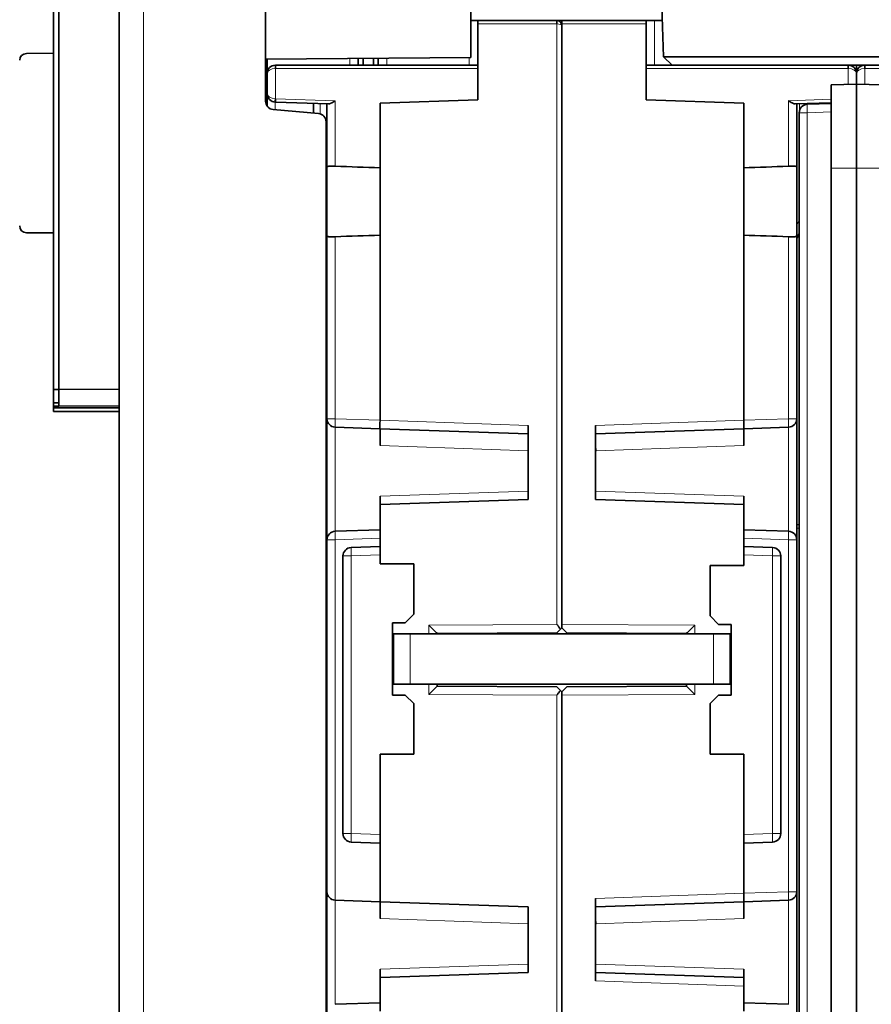
# Model space of a CAD drawing. Units: millimetres. Extents: x 50 to 1168, y 24 to 822.
# Drawn here: x 345 to 396, y 355 to 414 of the extents above; entities that cross this region are included whole.
import ezdxf

# ---------------------------------------------------------------- set-up
doc = ezdxf.new("R2010")
doc.units = ezdxf.units.MM
doc.layers.add('1', color=7, linetype='Continuous', true_color=0xffffff)

msp = doc.modelspace()

# ---------------------------------------------------------------- linework, layer by layer
at = {"layer": '1', "color": 18, "linetype": 'Continuous', "lineweight": 35}
for p, q in [((351.053, 351.274), (351.053, 487.778)), ((347.153, 435.639), (347.153, 391.691)), ((347.473, 435.641), (347.473, 391.688)), ((359.752, 416.015), (359.752, 411.303)), ((371.952, 411.409), (371.952, 415.909)), ((383.252, 415.457), (383.392, 411.457)), ((372.352, 413.604), (371.952, 413.604)), ((372.352, 413.604), (372.352, 413.404)), ((372.352, 413.604), (377.052, 413.604)), ((377.052, 413.604), (377.055, 413.604)), ((377.052, 413.604), (377.352, 413.604)), ((377.352, 413.604), (377.352, 413.404)), ((382.352, 413.604), (377.352, 413.604)), ((382.352, 413.404), (382.352, 413.604)), ((382.857, 413.604), (382.352, 413.604)), ((383.317, 413.604), (382.857, 413.604)), ((372.352, 413.404), (372.352, 410.951)), ((377.055, 413.404), (377.054, 413.404)), ((377.352, 413.404), (377.352, 377.736)), ((382.352, 410.951), (382.352, 413.404)), ((345.549, 411.651), (347.153, 411.665)), ((359.752, 411.303), (371.952, 411.409)), ((359.752, 408.815), (359.752, 411.303)), ((359.852, 411.304), (359.852, 410.457)), ((365.252, 411.351), (365.252, 410.957)), ((365.552, 410.957), (365.552, 411.353)), ((366.158, 411.359), (366.158, 410.957)), ((366.452, 410.957), (366.452, 411.361)), ((383.392, 411.457), (383.909, 410.957)), ((407.113, 411.457), (383.392, 411.457)), ((360.352, 410.957), (360.344, 410.957)), ((372.352, 410.957), (360.352, 410.957)), ((372.352, 410.757), (372.352, 410.951)), ((372.352, 408.901), (372.352, 410.757)), ((394.352, 410.957), (382.352, 410.957)), ((382.352, 410.951), (382.352, 410.757)), ((382.352, 410.757), (382.352, 408.904)), ((394.361, 410.957), (394.352, 410.957)), ((394.352, 410.957), (395.352, 410.957)), ((394.852, 410.457), (394.852, 410.957)), ((395.352, 410.957), (395.344, 410.957)), ((395.352, 410.957), (407.352, 410.957)), ((359.852, 410.457), (359.852, 409.262)), ((394.852, 409.835), (394.852, 410.457)), ((394.852, 410.457), (394.852, 409.835)), ((393.352, 409.782), (394.852, 409.835)), ((393.352, 404.835), (393.352, 409.782)), ((394.852, 409.835), (396.352, 409.782)), ((394.852, 409.835), (394.852, 404.835)), ((359.852, 409.262), (359.852, 408.516)), ((360.335, 408.962), (360.344, 408.962)), ((366.552, 408.698), (372.352, 408.901)), ((382.352, 408.904), (388.152, 408.702)), ((362.898, 408.084), (360.206, 408.32)), ((360.34, 408.762), (360.335, 408.762)), ((360.34, 408.762), (363.497, 408.652)), ((362.602, 408.683), (362.602, 408.11)), ((363.402, 408.655), (363.402, 404.895)), ((366.552, 408.698), (366.552, 404.857)), ((388.152, 404.857), (388.152, 408.702)), ((391.207, 408.652), (393.352, 408.727)), ((391.302, 404.895), (391.302, 408.655)), ((391.852, 408.623), (391.852, 408.674)), ((393.352, 408.682), (391.935, 408.633)), ((391.452, 408.133), (391.452, 346.336)), ((363.352, 353.313), (363.352, 407.589)), ((363.402, 404.895), (363.402, 400.819)), ((366.552, 404.857), (366.552, 400.857)), ((388.152, 400.857), (388.152, 404.857)), ((391.302, 400.819), (391.302, 404.895)), ((393.352, 349.635), (393.352, 404.835)), ((394.852, 404.835), (394.852, 349.635)), ((345.549, 401.001), (347.153, 400.987)), ((363.402, 400.819), (363.402, 389.95)), ((366.552, 400.857), (366.552, 389.857)), ((388.152, 389.857), (388.152, 400.857)), ((391.302, 400.682), (391.452, 400.942)), ((391.302, 389.95), (391.302, 400.819)), ((347.153, 390.696), (347.153, 391.691)), ((347.153, 391.691), (347.473, 391.688)), ((347.473, 391.688), (351.053, 391.701)), ((347.473, 391.688), (347.473, 390.69)), ((347.473, 390.887), (347.153, 390.887)), ((347.473, 390.69), (347.153, 390.696)), ((347.153, 390.59), (347.153, 390.696)), ((351.053, 390.59), (347.153, 390.59)), ((347.153, 390.59), (347.153, 390.39)), ((347.153, 390.39), (351.053, 390.39)), ((351.053, 390.721), (347.473, 390.69)), ((363.402, 389.95), (363.402, 382.764)), ((366.552, 389.857), (366.552, 389.857)), ((388.152, 389.857), (388.152, 389.857)), ((391.302, 382.764), (391.302, 389.95)), ((366.537, 389.357), (363.885, 389.45)), ((375.352, 389.05), (366.537, 389.357)), ((366.552, 388.357), (366.552, 389.357)), ((375.352, 385.157), (375.352, 389.55)), ((379.352, 385.157), (379.352, 389.55)), ((388.168, 389.357), (379.352, 389.05)), ((388.152, 388.357), (388.152, 389.357)), ((390.82, 389.45), (388.168, 389.357)), ((366.552, 384.85), (366.552, 385.349)), ((375.352, 385.157), (366.552, 384.85)), ((379.352, 385.157), (388.152, 384.85)), ((388.152, 384.85), (388.152, 385.349)), ((366.552, 382.857), (366.552, 384.85)), ((388.152, 382.857), (388.152, 384.85)), ((366.552, 383.357), (363.885, 383.264)), ((390.82, 383.264), (388.152, 383.357)), ((391.452, 383.653), (391.302, 383.659)), ((363.402, 382.764), (363.402, 361.85)), ((366.552, 382.857), (366.552, 382.356)), ((388.152, 382.356), (388.152, 382.857)), ((391.302, 361.85), (391.302, 382.764)), ((364.835, 382.296), (366.552, 382.356)), ((366.552, 381.856), (366.552, 382.356)), ((388.152, 382.356), (388.152, 381.856)), ((388.152, 382.356), (389.87, 382.296)), ((364.352, 365.304), (364.352, 381.797)), ((366.552, 381.334), (366.552, 381.856)), ((388.152, 381.856), (388.152, 381.234)), ((390.352, 365.304), (390.352, 381.797)), ((368.553, 381.334), (366.552, 381.334)), ((368.553, 378.332), (368.553, 381.334)), ((386.151, 378.232), (386.151, 381.234)), ((386.151, 381.234), (388.152, 381.234)), ((363.402, 380.034), (363.352, 380.034)), ((368.053, 377.832), (368.553, 378.332)), ((386.151, 378.232), (386.651, 377.732)), ((367.302, 373.532), (367.302, 377.832)), ((367.302, 377.832), (368.053, 377.832)), ((377.054, 377.234), (377.268, 377.45)), ((377.268, 377.45), (377.352, 377.534)), ((377.352, 377.736), (377.352, 377.534)), ((377.352, 377.534), (377.65, 377.234)), ((386.651, 377.732), (387.402, 377.732)), ((387.402, 377.732), (387.402, 373.532)), ((367.352, 377.178), (367.352, 374.178)), ((368.352, 377.178), (367.352, 377.178)), ((386.352, 377.178), (368.352, 377.178)), ((369.952, 377.193), (377.054, 377.234)), ((369.952, 377.178), (369.952, 377.193)), ((377.65, 377.234), (384.752, 377.193)), ((384.752, 377.193), (384.752, 377.178)), ((387.352, 377.178), (386.352, 377.178)), ((387.352, 374.178), (387.352, 377.178)), ((367.352, 374.178), (368.352, 374.178)), ((368.352, 374.178), (386.352, 374.178)), ((369.952, 374.071), (369.952, 374.178)), ((377.054, 374.029), (369.952, 374.071)), ((377.268, 373.814), (377.054, 374.029)), ((377.352, 373.729), (377.268, 373.814)), ((377.65, 374.029), (377.352, 373.729)), ((384.752, 374.071), (377.65, 374.029)), ((384.752, 374.178), (384.752, 374.071)), ((386.352, 374.178), (387.352, 374.178)), ((368.053, 373.532), (367.302, 373.532)), ((368.553, 373.032), (368.053, 373.532)), ((377.352, 373.729), (377.352, 373.528)), ((377.352, 373.528), (377.352, 354.183)), ((386.651, 373.532), (386.151, 373.032)), ((387.402, 373.532), (386.651, 373.532)), ((368.553, 370.03), (368.553, 373.032)), ((386.151, 373.032), (386.151, 370.03)), ((366.552, 370.03), (366.552, 365.244)), ((368.553, 370.03), (366.552, 370.03)), ((386.151, 370.03), (388.152, 370.03)), ((388.152, 365.244), (388.152, 370.03)), ((366.552, 365.244), (366.552, 364.744)), ((388.152, 364.744), (388.152, 365.244)), ((366.552, 364.744), (364.835, 364.804)), ((366.552, 364.744), (366.552, 361.257)), ((389.87, 364.804), (388.152, 364.744)), ((388.152, 361.757), (388.152, 364.744)), ((363.402, 361.85), (363.402, 354.664)), ((388.152, 361.757), (388.152, 361.757)), ((391.302, 354.664), (391.302, 361.85)), ((363.894, 361.35), (363.885, 361.35)), ((366.552, 361.257), (363.894, 361.35)), ((366.552, 360.257), (366.552, 361.257)), ((366.552, 361.257), (375.352, 360.95)), ((375.352, 357.057), (375.352, 360.95)), ((379.352, 361.45), (379.352, 356.556)), ((388.168, 361.257), (379.352, 360.95)), ((388.152, 360.257), (388.152, 361.257)), ((390.82, 361.35), (388.168, 361.257)), ((366.552, 356.75), (366.552, 357.249)), ((375.352, 357.057), (366.552, 356.75)), ((379.352, 357.057), (388.152, 356.75)), ((388.152, 356.75), (388.152, 357.249)), ((366.552, 354.757), (366.552, 356.75)), ((388.152, 356.249), (388.152, 356.75)), ((388.152, 354.757), (388.152, 356.249)), ((366.552, 355.257), (363.885, 355.164)), ((390.82, 355.164), (388.152, 355.257))]:
    msp.add_line(p, q, dxfattribs=at)
at = {"layer": '1', "color": 8, "linetype": 'Continuous', "lineweight": 18}
for p, q in [((352.5, 351.325), (352.5, 487.778)), ((382.857, 413.604), (382.857, 410.957)), ((377.054, 413.404), (372.352, 413.404)), ((377.055, 377.734), (377.055, 413.404)), ((382.352, 413.404), (377.352, 413.404)), ((364.761, 411.346), (364.761, 410.957)), ((366.948, 410.957), (366.948, 411.366)), ((371.848, 410.957), (371.848, 411.408)), ((360.344, 410.757), (360.344, 408.962)), ((372.352, 410.757), (360.349, 410.757)), ((394.356, 410.757), (382.352, 410.757)), ((394.361, 409.817), (394.361, 410.757)), ((395.344, 410.757), (395.344, 409.817)), ((407.352, 410.757), (395.349, 410.757)), ((360.344, 408.962), (363.894, 408.838)), ((390.811, 408.838), (393.352, 408.927)), ((362.995, 408.669), (362.995, 408.066)), ((363.894, 408.838), (363.894, 404.949)), ((390.811, 404.949), (390.811, 408.838)), ((391.459, 408.216), (391.459, 408.661)), ((391.926, 408.133), (391.452, 408.133)), ((391.926, 408.133), (393.352, 408.183)), ((391.926, 346.336), (391.926, 408.133)), ((393.352, 404.835), (394.852, 404.835)), ((394.852, 404.835), (396.352, 404.835)), ((391.302, 401.47), (391.452, 401.73)), ((363.894, 400.765), (363.894, 389.95)), ((390.811, 389.95), (390.811, 400.765)), ((363.402, 389.95), (363.894, 389.95)), ((363.894, 389.95), (366.552, 389.857)), ((366.552, 389.857), (375.352, 389.55)), ((379.352, 389.55), (388.152, 389.857)), ((388.152, 389.857), (390.811, 389.95)), ((391.302, 389.95), (390.811, 389.95)), ((363.885, 389.45), (363.885, 383.264)), ((390.82, 383.264), (390.82, 389.45)), ((375.352, 388.05), (366.552, 388.357)), ((388.152, 388.357), (379.364, 388.051)), ((366.552, 385.349), (375.352, 385.657)), ((379.352, 385.657), (388.152, 385.349)), ((391.452, 383.453), (391.302, 383.459)), ((363.402, 382.764), (363.894, 382.764)), ((363.894, 382.764), (366.552, 382.857)), ((363.894, 382.764), (363.894, 361.35)), ((390.811, 382.764), (388.152, 382.857)), ((391.302, 382.764), (390.811, 382.764)), ((390.811, 361.85), (390.811, 382.764)), ((364.844, 381.797), (364.352, 381.797)), ((366.552, 381.856), (364.844, 381.797)), ((364.844, 381.797), (364.844, 365.304)), ((389.861, 381.797), (388.152, 381.856)), ((390.352, 381.797), (389.861, 381.797)), ((389.861, 365.304), (389.861, 381.797)), ((369.457, 377.69), (377.055, 377.734)), ((369.457, 377.178), (369.457, 377.69)), ((377.352, 377.736), (385.248, 377.69)), ((385.248, 377.69), (385.248, 377.178)), ((368.352, 374.178), (368.352, 377.178)), ((386.352, 377.178), (386.352, 374.178)), ((369.457, 373.573), (369.457, 374.178)), ((385.248, 374.178), (385.248, 373.573)), ((377.055, 373.529), (369.457, 373.573)), ((377.055, 354.166), (377.055, 373.529)), ((385.248, 373.573), (377.352, 373.528)), ((364.352, 365.304), (364.844, 365.304)), ((364.844, 365.304), (366.552, 365.244)), ((388.152, 365.244), (389.861, 365.304)), ((389.861, 365.304), (390.352, 365.304)), ((379.352, 361.45), (388.152, 361.757)), ((388.152, 361.757), (390.811, 361.85)), ((391.302, 361.85), (390.811, 361.85)), ((363.885, 361.35), (363.885, 355.164)), ((390.82, 355.164), (390.82, 361.35)), ((375.352, 359.95), (366.552, 360.257)), ((388.152, 360.257), (379.364, 359.951)), ((366.552, 357.249), (375.352, 357.557)), ((379.352, 357.557), (388.152, 357.249)), ((388.152, 356.249), (379.352, 356.556))]:
    msp.add_line(p, q, dxfattribs=at)
at = {"layer": '1', "color": 18, "linetype": 'Continuous', "lineweight": 35}
for centre, radius, start, end in [((377.052, 413.304), 0.3, 0, 89.5), ((345.553, 411.251), 0.4, 90.49951, 180), ((360.352, 410.457), 0.5, 91, 180), ((394.352, 410.457), 0.5, 0, 89), ((395.352, 410.457), 0.5, 91, 180), ((360.352, 409.262), 0.5, 180, 268), ((360.249, 408.815), 0.497, 180, 265), ((391.952, 408.133), 0.5, 92, 180), ((362.855, 407.589), 0.497, 0, 85), ((345.553, 401.401), 0.4, 180, 269.5007), ((363.902, 389.95), 0.5, 180, 268), ((390.802, 389.95), 0.5, 272, 0), ((363.902, 382.764), 0.5, 92, 180), ((390.802, 382.764), 0.5, 0, 88), ((364.852, 381.797), 0.5, 92, 180), ((389.852, 381.797), 0.5, 0, 88), ((364.852, 365.304), 0.5, 180, 268), ((389.852, 365.304), 0.5, 272, 0), ((363.902, 361.85), 0.5, 180, 268), ((390.802, 361.85), 0.5, 272, 0)]:
    msp.add_arc(centre, radius, start, end, dxfattribs=at)
for centre, major_axis, ratio, start_param, end_param in [((377.052, 413.404), (0, -0.2), 0.008727, 1.570796, 3.141593), ((377.053, 413.404), (0.002, 0.2), 0.008726, 4.712484, 6.283185), ((360.347, 410.757), (0.003, -0.2), 0.01745, 3.141593, 4.712084), ((360.349, 410.457), (0.3, 0.003), 0.999943, 1.56224, 1.579694), ((360.352, 410.757), (0, 0.2), 0.017452, 0, 1.570796), ((394.352, 410.757), (0, -0.2), 0.017452, 1.570796, 3.141593), ((394.356, 410.457), (-0.3, 0.003), 0.999946, 4.703558, 4.721013), ((394.357, 410.757), (0.003, 0.2), 0.01745, 4.712694, 6.283185), ((395.347, 410.757), (0.003, -0.2), 0.01745, 3.141593, 4.712084), ((395.349, 410.457), (0.3, 0.003), 0.999942, 1.562223, 1.579677), ((395.352, 410.757), (0, 0.2), 0.017452, 0, 1.570796), ((360.342, 408.962), (-0.007, -0.2), 0.034878, 4.713607, 6.283185), ((360.347, 408.962), (0.007, 0.2), 0.017442, 1.571405, 3.141593), ((120.602, -6641.31), (0, 7050.459), 0.999848, 6.248289, 6.248666), ((633.971, -6637.504), (0, -7046.651), 0.999848, 3.176112, 3.17649), ((120.734, 7443.217), (0, 7046.651), 0.999848, 3.176112, 3.17649), ((633.971, 7443.217), (0, -7046.65), 0.999848, 6.248288, 6.248666), ((366.554, 389.857), (0.017, 0.5), 0.004361, 1.571405, 3.141593), ((388.15, 389.857), (-0.017, 0.5), 0.004361, 3.141593, 4.71178), ((322.051, 388.049), (-57.313, 0), 0.030245, 3.121446, 3.14253), ((369.452, 377.69), (-0.5, 0.497), 0.004363, 3.145931, 4.708), ((385.252, 377.69), (0.5, 0.497), 0.004363, 1.575185, 3.141597), ((369.452, 373.573), (0.5, 0.497), 0.004363, 4.716778, 6.278847), ((385.252, 373.573), (-0.5, 0.497), 0.004363, 6.283181, 7.849593), ((388.15, 361.757), (-0.017, 0.5), 0.004361, 3.141593, 4.71178), ((322.051, 359.949), (57.313, 0), 0.030245, 6.263039, 6.284122)]:
    msp.add_ellipse(centre, major_axis=major_axis, ratio=ratio, start_param=start_param, end_param=end_param, dxfattribs=at)
at = {"layer": '1', "color": 8, "linetype": 'Continuous', "lineweight": 18}
for centre, major_axis, ratio, start_param, end_param in [((377.052, 413.304), (0.3, 0), 0.333333, 0, 1.56207), ((360.352, 410.457), (0.5, 0), 0.6, 1.58825, 3.141593), ((394.352, 410.457), (0.5, 0), 0.6, 0, 1.553343), ((395.352, 410.457), (0.5, 0), 0.6, 1.58825, 3.141593), ((360.352, 409.262), (0.5, 0), 0.6, 3.141593, 4.677482), ((360.352, 406.76), (-0.017, 2.002), 0.008703, 6.282805, 6.969447), ((391.952, 408.133), (0.017, -0.5), 0.052304, 3.141593, 4.710562), ((363.902, 389.95), (-0.017, -0.5), 0.017442, 4.712998, 6.283185), ((390.802, 389.95), (-0.017, 0.5), 0.017442, 3.141593, 4.71178), ((363.902, 382.764), (-0.017, 0.5), 0.017442, 0, 1.570187), ((390.802, 382.764), (0.017, 0.5), 0.017442, 4.712998, 6.283185), ((364.852, 381.797), (0.017, -0.5), 0.017442, 3.141593, 4.71178), ((389.852, 381.797), (0.017, 0.5), 0.017442, 4.712998, 6.283185), ((364.852, 365.304), (-0.017, -0.5), 0.017442, 4.712998, 6.283185), ((389.852, 365.304), (-0.017, 0.5), 0.017442, 3.141593, 4.71178), ((390.802, 361.85), (-0.017, 0.5), 0.017442, 3.141593, 4.71178)]:
    msp.add_ellipse(centre, major_axis=major_axis, ratio=ratio, start_param=start_param, end_param=end_param, dxfattribs=at)
at = {"layer": '1', "color": 18, "linetype": 'Continuous', "lineweight": 35}
for points, knots in [([(363.894, 408.838), (363.884, 408.833), (363.875, 408.827), (363.857, 408.816), (363.848, 408.811), (363.821, 408.795), (363.803, 408.784), (363.75, 408.753), (363.715, 408.733), (363.672, 408.711), (363.664, 408.707), (363.647, 408.698), (363.639, 408.694), (363.614, 408.683), (363.598, 408.676), (363.575, 408.667), (363.567, 408.664), (363.552, 408.66), (363.544, 408.658), (363.523, 408.653), (363.51, 408.651), (363.497, 408.652)], [0, 0, 0, 0, 0.0625, 0.0625, 0.125, 0.125, 0.25, 0.25, 0.5, 0.5, 0.5625, 0.5625, 0.625, 0.625, 0.75, 0.75, 0.8125, 0.8125, 0.875, 0.875, 1, 1, 1, 1]), ([(391.207, 408.652), (391.195, 408.651), (391.181, 408.653), (391.16, 408.658), (391.153, 408.66), (391.138, 408.664), (391.13, 408.667), (391.107, 408.676), (391.091, 408.683), (391.066, 408.694), (391.058, 408.698), (391.041, 408.707), (391.032, 408.711), (390.989, 408.733), (390.954, 408.753), (390.901, 408.784), (390.883, 408.795), (390.856, 408.811), (390.847, 408.816), (390.829, 408.827), (390.82, 408.833), (390.811, 408.838)], [0, 0, 0, 0, 0.125, 0.125, 0.1875, 0.1875, 0.25, 0.25, 0.375, 0.375, 0.4375, 0.4375, 0.5, 0.5, 0.75, 0.75, 0.875, 0.875, 0.9375, 0.9375, 1, 1, 1, 1]), ([(363.894, 404.949), (363.861, 404.95), (363.828, 404.951), (363.781, 404.953), (363.765, 404.953), (363.734, 404.954), (363.719, 404.954), (363.674, 404.955), (363.645, 404.955), (363.605, 404.955), (363.592, 404.955), (363.567, 404.954), (363.555, 404.953), (363.521, 404.951), (363.501, 404.949), (363.474, 404.945), (363.466, 404.943), (363.451, 404.939), (363.438, 404.935), (363.427, 404.93), (363.418, 404.924), (363.414, 404.921), (363.405, 404.911), (363.402, 404.903), (363.402, 404.895)], [0, 0, 0, 0, 0.125, 0.125, 0.1875, 0.1875, 0.25, 0.25, 0.375, 0.375, 0.4375, 0.4375, 0.5, 0.5, 0.625, 0.625, 0.6875, 0.6875, 0.75, 0.8125, 0.8125, 0.875, 0.875, 1, 1, 1, 1]), ([(391.302, 404.895), (391.302, 404.903), (391.299, 404.911), (391.29, 404.921), (391.287, 404.924), (391.277, 404.93), (391.272, 404.932), (391.254, 404.939), (391.239, 404.943), (391.213, 404.948), (391.203, 404.949), (391.183, 404.951), (391.172, 404.952), (391.138, 404.954), (391.113, 404.955), (391.08, 404.955), (391.073, 404.955), (391.059, 404.955), (391.038, 404.955), (391.001, 404.955), (390.971, 404.954), (390.94, 404.953), (390.924, 404.953), (390.876, 404.951), (390.844, 404.95), (390.811, 404.949)], [0, 0, 0, 0, 0.125, 0.125, 0.1875, 0.1875, 0.25, 0.25, 0.375, 0.375, 0.4375, 0.4375, 0.5, 0.5, 0.625, 0.625, 0.65625, 0.65625, 0.6875, 0.75, 0.8125, 0.8125, 0.875, 0.875, 1, 1, 1, 1]), ([(363.402, 400.819), (363.402, 400.81), (363.405, 400.803), (363.414, 400.793), (363.418, 400.79), (363.427, 400.784), (363.432, 400.781), (363.45, 400.774), (363.465, 400.77), (363.492, 400.766), (363.501, 400.765), (363.522, 400.763), (363.532, 400.762), (363.566, 400.76), (363.591, 400.759), (363.625, 400.759), (363.632, 400.759), (363.646, 400.759), (363.667, 400.759), (363.703, 400.759), (363.733, 400.76), (363.764, 400.761), (363.78, 400.761), (363.828, 400.762), (363.861, 400.763), (363.894, 400.765)], [0, 0, 0, 0, 0.125, 0.125, 0.1875, 0.1875, 0.25, 0.25, 0.375, 0.375, 0.4375, 0.4375, 0.5, 0.5, 0.625, 0.625, 0.65625, 0.65625, 0.6875, 0.75, 0.8125, 0.8125, 0.875, 0.875, 1, 1, 1, 1]), ([(390.811, 400.765), (390.844, 400.763), (390.876, 400.762), (390.924, 400.761), (390.939, 400.761), (390.97, 400.76), (390.986, 400.759), (391.031, 400.759), (391.059, 400.758), (391.099, 400.759), (391.112, 400.759), (391.137, 400.76), (391.149, 400.76), (391.183, 400.762), (391.203, 400.765), (391.23, 400.769), (391.238, 400.771), (391.253, 400.774), (391.267, 400.779), (391.277, 400.784), (391.286, 400.79), (391.29, 400.793), (391.299, 400.803), (391.302, 400.81), (391.302, 400.819)], [0, 0, 0, 0, 0.125, 0.125, 0.1875, 0.1875, 0.25, 0.25, 0.375, 0.375, 0.4375, 0.4375, 0.5, 0.5, 0.625, 0.625, 0.6875, 0.6875, 0.75, 0.8125, 0.8125, 0.875, 0.875, 1, 1, 1, 1]), ([(363.402, 391.673), (363.386, 391.672), (363.369, 391.671), (363.352, 391.671), (363.352, 391.671), (363.352, 391.671)], [0, 0, 0, 0, 0.993471, 0.993471, 1, 1, 1, 1]), ([(379.364, 389.05), (379.362, 389.05), (379.36, 389.043), (379.358, 389.024), (379.357, 389.016), (379.356, 388.997), (379.356, 388.986), (379.354, 388.949), (379.353, 388.918), (379.353, 388.873), (379.353, 388.863), (379.353, 388.844), (379.352, 388.833), (379.352, 388.802), (379.352, 388.78), (379.352, 388.711), (379.352, 388.661), (379.353, 388.593), (379.353, 388.579), (379.353, 388.551), (379.354, 388.508), (379.355, 388.434), (379.356, 388.373), (379.357, 388.326), (379.357, 388.31), (379.358, 388.278), (379.358, 388.262), (379.36, 388.182), (379.362, 388.116), (379.364, 388.051)], [0, 0, 0, 0, 0.125, 0.125, 0.1875, 0.1875, 0.25, 0.25, 0.375, 0.375, 0.40625, 0.40625, 0.4375, 0.4375, 0.5, 0.5, 0.625, 0.625, 0.65625, 0.65625, 0.6875, 0.75, 0.8125, 0.8125, 0.84375, 0.84375, 0.875, 0.875, 1, 1, 1, 1]), ([(377.055, 377.734), (377.06, 377.728), (377.064, 377.722), (377.074, 377.71), (377.088, 377.692), (377.112, 377.661), (377.13, 377.637), (377.149, 377.613), (377.158, 377.6), (377.186, 377.565), (377.203, 377.541), (377.237, 377.495), (377.253, 377.472), (377.268, 377.45)], [0, 0, 0, 0, 0.0625, 0.0625, 0.125, 0.25, 0.375, 0.375, 0.5, 0.5, 0.75, 0.75, 1, 1, 1, 1]), ([(377.268, 373.814), (377.253, 373.792), (377.237, 373.769), (377.203, 373.723), (377.186, 373.699), (377.149, 373.651), (377.13, 373.627), (377.102, 373.59), (377.088, 373.572), (377.074, 373.554), (377.064, 373.542), (377.06, 373.535), (377.055, 373.529)], [0, 0, 0, 0, 0.25, 0.25, 0.5, 0.5, 0.75, 0.75, 0.875, 0.9375, 0.9375, 1, 1, 1, 1]), ([(379.364, 360.95), (379.362, 360.95), (379.36, 360.943), (379.358, 360.924), (379.357, 360.916), (379.356, 360.897), (379.356, 360.886), (379.354, 360.849), (379.353, 360.818), (379.353, 360.773), (379.353, 360.763), (379.353, 360.744), (379.352, 360.733), (379.352, 360.702), (379.352, 360.68), (379.352, 360.611), (379.352, 360.561), (379.353, 360.493), (379.353, 360.479), (379.353, 360.451), (379.354, 360.408), (379.355, 360.334), (379.356, 360.273), (379.357, 360.226), (379.357, 360.21), (379.358, 360.178), (379.358, 360.162), (379.36, 360.082), (379.362, 360.016), (379.364, 359.951)], [0, 0, 0, 0, 0.125, 0.125, 0.1875, 0.1875, 0.25, 0.25, 0.375, 0.375, 0.40625, 0.40625, 0.4375, 0.4375, 0.5, 0.5, 0.625, 0.625, 0.65625, 0.65625, 0.6875, 0.75, 0.8125, 0.8125, 0.84375, 0.84375, 0.875, 0.875, 1, 1, 1, 1])]:
    msp.add_open_spline(points, degree=3, knots=knots, dxfattribs=at)

doc.saveas('drawing.dxf')
